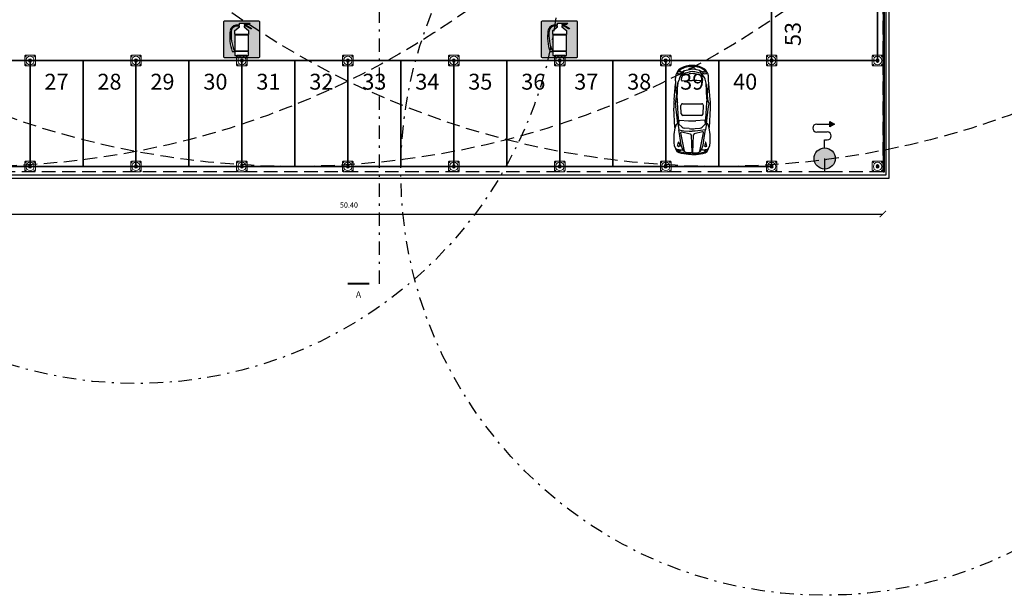
# Model space of a CAD drawing. Units: metres. Extents: x -572 to 1255, y 474 to 1400.
# Drawn here: x 871 to 918, y 740 to 767 of the extents above; entities that cross this region are included whole.
import ezdxf

# ---------------------------------------------------------------- set-up
doc = ezdxf.new("R2010")
doc.units = ezdxf.units.M
doc.header["$LTSCALE"] = 0.05
doc.header["$PDMODE"] = 3
doc.header["$PDSIZE"] = 0.2
doc.linetypes.add('TRATTEGGIATA', pattern=[19.05, 12.7, -6.35])
doc.linetypes.add('TRATTOPUNTO', pattern=[25.4, 12.7, -6.35, 0, -6.35])
for name, color, linetype in [('PARK_A_MARCIAPIEDI', 2, 'Continuous'), ('PARK_A_STRUTTURA', 3, 'Continuous'), ('PARK_A_VISTA_SEZ', 150, 'Continuous'), ('PARK_PARCHEGGI_TESTO', 7, 'Continuous'), ('PARK_PROIEZIONI_ALTO', 5, 'TRATTEGGIATA'), ('PARK_QUOTE', 5, 'Continuous'), ('PARK_SIMBOLI', 9, 'Continuous'), ('PARK_TRATTEGGI', 252, 'Continuous'), ('PARK_VVF_COPERTURAIDRANTI', 12, 'TRATTOPUNTO'), ('PARK_VVF_DISTANZE', 92, 'TRATTEGGIATA'), ('PARK_VVF_ESTINTORI', 10, 'Continuous')]:
    doc.layers.add(name, color=color, linetype=linetype)
for name, color, linetype, lineweight in [('PARK_PARCHEGGI_PUB', 40, 'Continuous', 35), ('PARK_SIMBOLI_SEZ1', 6, 'TRATTOPUNTO', 25), ('PARK_SIMBOLI_SEZ2', 142, 'Continuous', 40)]:
    doc.layers.add(name, color=color, linetype=linetype, lineweight=lineweight)
doc.styles.get("Standard").update_dxf_attribs({"font": 'arial.ttf'})
doc.dimstyles.get("Standard").update_dxf_attribs({"dimtxt": 0.25, "dimasz": 0.3, "dimexe": 0.18, "dimexo": 0.0625, "dimgap": 0.3, "dimtad": 1, "dimzin": 0, "dimdsep": 46, "dimtxsty": 'Standard', "dimblk": 'ARCHTICK', "dimcen": 0, "dimse1": 1, "dimse2": 1, "dimadec": 0, "dimazin": 0, "dimtfac": 1, "dimtofl": 0, "dimtmove": 0, "dimatfit": 3, "dimldrblk": 'ARCHTICK', "dimfxl": 1, "dimtolj": 1, "dimtzin": 0, "dimarcsym": 0})

# ---------------------------------------------------------------- blocks, each defined once
blk = doc.blocks.new('PARK_STRUTTURA')
at = {"layer": 'PARK_TRATTEGGI'}
h = blk.add_hatch(dxfattribs=at)
h.set_pattern_fill('ANSI37', color=256, scale=0.01)
edge = h.paths.add_edge_path()
edge.add_arc((0, 0), 70, 0, 360)
at = {"layer": 'PARK_A_STRUTTURA', "color": 0, "linetype": 'Continuous', "lineweight": 15}
blk.add_lwpolyline([(-250, -200), (-250, 200, -0.414214), (-200, 250), (200, 250, -0.414214), (250, 200), (250, -200, -0.414214), (200, -250), (-200, -250, -0.414214)], format="xyb", close=True, dxfattribs=at)
at = {"layer": 'PARK_A_STRUTTURA', "color": 0}
for centre in [(-200, 200), (200, 200), (-200, -200), (200, -200)]:
    blk.add_circle(centre, 15, dxfattribs=at)
at = {"layer": 'PARK_A_STRUTTURA', "color": 0, "linetype": 'Continuous', "lineweight": 15}
blk.add_circle((0, 0), 200, dxfattribs=at)
at = {"layer": 'PARK_A_STRUTTURA', "color": 0, "linetype": 'Continuous', "lineweight": -3}
blk.add_circle((0, 0), 70, dxfattribs=at)
blk = doc.blocks.new('Simboli_Auto4')
at = {"color": 0, "linetype": 'ByBlock'}
for p, q in [((0.143, 0.398), (0.19, 0.605)), ((0.19, 0.605), (0.242, 0.693)), ((0.23, 0.574), (0.242, 0.719)), ((0.287, 0.562), (0.23, 0.574)), ((0.28, 0.487), (0.276, 0.438)), ((0.323, 0.759), (0.316, 0.728)), ((0.456, 0.587), (0.448, 0.626)), ((0.449, 0.654), (0.462, 0.688)), ((0.64, 0.636), (0.456, 0.587)), ((0.462, 0.688), (0.639, 0.651)), ((1.534, 0.684), (1.226, 0.632)), ((1.33, 0.814), (2.252, 0.862)), ((1.352, 0.476), (1.496, 0.623)), ((1.516, 0.63), (1.654, 0.62)), ((1.526, 0.68), (2.333, 0.768)), ((1.545, 0.693), (1.729, 0.651)), ((1.677, 0.593), (1.653, 0.179)), ((1.729, 0.651), (2.513, 0.701)), ((1.984, 0.519), (2.382, 0.532)), ((2.57, 0.767), (3.438, 0.664)), ((2.653, 0.856), (3.407, 0.795)), ((2.707, 0.703), (3.427, 0.672)), ((2.902, 0.725), (3.177, 0.765)), ((3.427, 0.672), (3.561, 0.636)), ((3.539, 0.782), (3.783, 0.77)), ((3.545, 0.475), (3.559, 0.219)), ((3.573, 0.502), (3.717, 0.485)), ((3.755, 0.547), (3.846, 0.483)), ((3.96, 0.699), (3.888, 0.703)), ((3.892, 0.513), (3.961, 0.525)), ((3.918, 0.71), (3.951, 0.696)), ((3.952, 0.525), (4.008, 0.386)), ((3.972, 0.537), (3.972, 0.686)), ((3.976, 0.686), (4.006, 0.673)), ((0.1, 0.068), (0.108, 0.226)), ((0.108, 0.226), (0.143, 0.398)), ((1.286, 0.146), (1.308, 0.383)), ((1.911, -0.439), (1.91, 0.443)), ((2.46, 0.456), (2.461, -0.45)), ((3.559, 0.219), (3.558, 0.005)), ((3.559, -0.211), (3.558, 0.002)), ((3.804, 0.408), (3.866, 0.142)), ((3.89, 0.437), (3.939, 0.427)), ((3.908, 0.389), (3.963, 0.128)), ((3.939, 0.427), (4.034, 0.37)), ((4.034, 0.37), (4.086, 0.054)), ((4.07, 0.16), (4.135, 0.132)), ((4.135, 0.132), (4.16, 0.07)), ((4.16, 0.07), (4.164, 0.005)), ((4.16, -0.061), (4.164, 0.004)), ((0.1, -0.067), (0.109, -0.225)), ((0.109, -0.225), (0.144, -0.397)), ((0.144, -0.397), (0.191, -0.604)), ((0.281, -0.486), (0.277, -0.436)), ((1.286, -0.143), (1.309, -0.38)), ((1.678, -0.589), (1.654, -0.175)), ((3.546, -0.468), (3.559, -0.211)), ((3.805, -0.4), (3.866, -0.134)), ((3.891, -0.428), (3.94, -0.419)), ((3.909, -0.381), (3.963, -0.12)), ((3.94, -0.419), (4.035, -0.361)), ((3.953, -0.516), (4.009, -0.377)), ((4.035, -0.361), (4.086, -0.045)), ((4.07, -0.152), (4.136, -0.124)), ((4.136, -0.124), (4.16, -0.061)), ((0.191, -0.604), (0.243, -0.692)), ((0.288, -0.56), (0.231, -0.573)), ((0.231, -0.573), (0.243, -0.718)), ((0.324, -0.757), (0.317, -0.727)), ((0.457, -0.586), (0.449, -0.624)), ((0.451, -0.652), (0.463, -0.687)), ((0.641, -0.634), (0.457, -0.586)), ((0.463, -0.687), (0.641, -0.649)), ((1.535, -0.681), (1.227, -0.629)), ((1.332, -0.811), (2.254, -0.857)), ((1.352, -0.473), (1.498, -0.619)), ((1.518, -0.627), (1.655, -0.616)), ((1.528, -0.676), (2.335, -0.763)), ((1.547, -0.689), (1.73, -0.647)), ((1.73, -0.647), (2.515, -0.695)), ((1.985, -0.515), (2.383, -0.527)), ((2.571, -0.761), (3.439, -0.656)), ((2.655, -0.85), (3.409, -0.788)), ((2.709, -0.697), (3.429, -0.665)), ((2.903, -0.719), (3.179, -0.759)), ((3.429, -0.665), (3.563, -0.629)), ((3.541, -0.775), (3.785, -0.762)), ((3.574, -0.495), (3.718, -0.478)), ((3.756, -0.539), (3.847, -0.475)), ((3.961, -0.69), (3.89, -0.695)), ((3.893, -0.505), (3.962, -0.517)), ((3.92, -0.702), (3.952, -0.688)), ((3.973, -0.529), (3.973, -0.678)), ((3.977, -0.678), (4.007, -0.665))]:
    blk.add_line(p, q, dxfattribs=at)
for points in [[(0.051, 0.011), (0.056, 0.182), (0.114, 0.504), (0.143, 0.614), (0.195, 0.715), (0.479, 0.834), (0.636, 0.856), (1.012, 0.856), (1.325, 0.808), (1.534, 0.719)], [(0.134, 0.007), (0.162, 0.279), (0.215, 0.389), (0.331, 0.463), (0.507, 0.521), (0.952, 0.585), (1.226, 0.632), (1.188, 0.395), (1.169, 0.147), (1.161, 0.001)], [(0.219, 0.369), (1.081, 0.538), (1.128, 0.52), (1.137, 0.485), (1.044, 0.102), (0.975, 0.045), (0.159, 0.016)], [(0.134, -0.005), (0.163, -0.278), (0.216, -0.388), (0.332, -0.462), (0.508, -0.52), (0.953, -0.582), (1.227, -0.629), (1.189, -0.392), (1.169, -0.144), (1.161, 0.001)], [(0.051, -0.01), (0.056, -0.182), (0.115, -0.503), (0.144, -0.613), (0.197, -0.714), (0.481, -0.832), (0.637, -0.854), (1.014, -0.853), (1.327, -0.804), (1.535, -0.716)], [(0.22, -0.368), (1.082, -0.536), (1.13, -0.518), (1.138, -0.482), (1.044, -0.099), (0.975, -0.043), (0.159, -0.015)]]:
    blk.add_lwpolyline(points, dxfattribs=at)
for centre, radius, start, end in [((1.8, 0.383), 1.524, 166.9166, 176.0811), ((0.497, 0.637), 0.0508, 159.9787, 192.5384), ((0.638, 0.644), 0.00762, 284.96, 78.1125), ((1.46, 0.369), 0.152, 135.3046, 174.6214), ((1.514, 0.605), 0.0254, 85.7151, 135.3046), ((1.652, 0.595), 0.0254, 356.7256, 85.7151), ((1.986, 0.443), 0.0762, 91.8201, 179.9989), ((2.409, -2.182), 3.048, 85.3952, 92.9452), ((2.451, 0.598), 0.206, 54.6492, 124.7769), ((2.384, 0.456), 0.0762, 359.9245, 91.8201), ((2.629, -1.125), 1.829, 87.5491, 93.6237), ((3.443, -1.044), 1.829, 86.9998, 98.3676), ((3.57, 0.477), 0.0254, 83.376, 183.115), ((3.406, 0.047), 0.61, 55.07, 75.2551), ((3.705, 0.384), 0.102, 13.1226, 83.376), ((3.769, 0.486), 0.284, 57.3299, 87.1824), ((3.759, 0.358), 0.152, 11.7694, 55.07), ((4.242, 0.616), 0.364, 166.0961, 196.3535), ((3.959, 0.686), 0.0127, 0, 86.3304), ((3.959, 0.537), 0.0127, 279.6077, 360), ((3.372, 0.06), 0.847, 356.2451, 44.5195), ((3.947, 0.533), 0.152, 46.3836, 67.2014), ((3.752, 0.328), 0.436, 30.4577, 46.3836), ((3.255, 0.036), 1.012, 358.0694, 30.4577), ((1.317, 0.002), 1.219, 176.8942, 183.2188), ((2.803, 0.003), 1.524, 174.6214, 185.4916), ((4.696, 0.005), 3.048, 176.7256, 183.3874), ((3.272, 0.003), 0.61, 346.9903, 13.1226), ((3.366, 0.004), 0.61, 348.3436, 11.7694), ((3.372, -0.053), 0.847, 315.5935, 3.8679), ((3.785, 0.004), 0.305, 350.7246, 9.3883), ((3.255, -0.029), 1.012, 329.6553, 2.0435), ((1.461, -0.366), 0.152, 185.4916, 224.8083), ((1.987, -0.439), 0.0762, 180.1141, 268.2929), ((2.385, -0.451), 0.0762, 268.2929, 0.1885), ((3.706, -0.377), 0.102, 276.737, 346.9903), ((3.76, -0.35), 0.152, 305.0429, 348.3436), ((1.801, -0.379), 1.524, 184.0319, 193.1964), ((0.498, -0.635), 0.0508, 167.5746, 200.1342), ((0.639, -0.642), 0.00762, 282.0005, 75.153), ((1.516, -0.602), 0.0254, 224.8083, 274.3979), ((1.653, -0.591), 0.0254, 274.3979, 3.3874), ((2.404, 2.188), 3.048, 267.1678, 274.7177), ((2.452, -0.593), 0.206, 235.336, 305.4638), ((2.627, 1.13), 1.829, 266.4893, 272.5638), ((3.441, 1.051), 1.829, 261.7454, 273.1132), ((3.571, -0.469), 0.0254, 176.9979, 276.737), ((3.406, -0.04), 0.61, 284.8579, 305.0429), ((3.77, -0.478), 0.284, 272.9306, 302.783), ((4.243, -0.607), 0.364, 163.7595, 194.0169), ((3.96, -0.678), 0.0127, 273.7825, 0.113), ((3.96, -0.529), 0.0127, 0.113, 80.5053), ((3.948, -0.525), 0.152, 292.9116, 313.7293), ((3.752, -0.32), 0.436, 313.7293, 329.6553)]:
    blk.add_arc(centre, radius, start, end, dxfattribs=at)
blk = doc.blocks.new('_ArchTick')
at = {"color": 0, "linetype": 'ByBlock', "const_width": 0.15}
blk.add_lwpolyline([(-0.5, -0.5), (0.5, 0.5)], dxfattribs=at)
blk = doc.blocks.new('*D146')
at = {"layer": 'Defpoints', "color": 0, "transparency": 16777216}
for p in [(861.44, 765.005), (911.84, 760.305), (911.84, 758.305)]:
    blk.add_point(p, dxfattribs=at)
at = {"layer": 'PARK_QUOTE', "color": 0, "lineweight": -2, "transparency": 16777216}
blk.add_line((861.44, 758.305), (911.84, 758.305), dxfattribs=at)
at = {"layer": 'PARK_QUOTE', "color": 0, "lineweight": -2, "transparency": 16777216, "xscale": 0.3, "yscale": 0.3, "zscale": 0.3, "rotation": 180}
blk.add_blockref('_ArchTick', (861.44, 758.305), dxfattribs=at)
at = {"layer": 'PARK_QUOTE', "color": 0, "lineweight": -2, "transparency": 16777216, "xscale": 0.3, "yscale": 0.3, "zscale": 0.3}
blk.add_blockref('_ArchTick', (911.84, 758.305), dxfattribs=at)
at = {"layer": 'PARK_QUOTE', "color": 0, "transparency": 16777216, "insert": (886.64, 758.733), "char_height": 0.25, "attachment_point": 5}
blk.add_mtext('\\A1;50.40', dxfattribs=at)
blk = doc.blocks.new('VVF_ESTINTORE')
h = blk.add_hatch(color=10)
h.paths.add_polyline_path([(3.36, 3.28, 0.414214), (3.22, 3.42), (-3.34, 3.42, 0.414214), (-3.48, 3.28), (-3.48, -3.28, 0.414214), (-3.34, -3.42), (3.22, -3.42, 0.414214), (3.36, -3.28)])
h.paths.add_polyline_path([(1.26, -0.5), (1.26, -0.53), (1.26, -2.17), (-1.31, -2.17), (-1.31, -0.53), (-1.31, -0.5), (-1.31, 0.79), (1.26, 0.79)], flags=16)
h.paths.add_polyline_path([(1.26, 0.93), (-1.31, 0.93), (-1.31, 1.64), (-0.45, 2.35), (-0.45, 2.46), (-1.02, 2.46, 0.353686), (-2.02, 1.64, 0.138058), (-1.38, -2.28), (-1.84, -2.28, -0.114582), (-2.23, 1.64, -0.316136), (-1.16, 2.67), (-0.45, 2.67), (-0.45, 3.07), (1.55, 3.07), (1.3, 2.78), (0.41, 2.78), (0.41, 2.67), (0.83, 2.67), (1.76, 2.14), (1.83, 2), (1.65, 2), (0.83, 2.46), (0.41, 2.46), (0.41, 2.35), (1.26, 1.64)], flags=16)
h.paths.add_polyline_path([(1.26, -2.32), (1.26, -3.03), (-1.31, -3.03), (-1.31, -2.32)], flags=16)
for p, q in [((-3.48, 3.28), (-3.48, -3.28)), ((3.22, 3.42), (-3.34, 3.42)), ((-1.31, 1.64), (-0.45, 2.35)), ((-0.45, 2.67), (-1.16, 2.67)), ((-0.45, 2.46), (-1.02, 2.46)), ((-0.45, 3.07), (1.55, 3.07)), ((-0.45, 2.67), (-0.45, 3.07)), ((-0.45, 2.35), (-0.45, 2.46)), ((1.3, 2.78), (0.41, 2.78)), ((0.41, 2.78), (0.41, 2.67)), ((0.41, 2.67), (0.83, 2.67)), ((0.83, 2.46), (0.41, 2.46)), ((0.41, 2.46), (0.41, 2.35)), ((0.41, 2.35), (1.26, 1.64)), ((0.83, 2.67), (1.76, 2.14)), ((1.65, 2), (0.83, 2.46)), ((1.55, 3.07), (1.3, 2.78)), ((1.83, 2), (1.65, 2)), ((1.76, 2.14), (1.83, 2)), ((3.36, -3.28), (3.36, 3.28)), ((-1.31, 0.93), (-1.31, 1.64)), ((-1.31, 0.93), (-1.31, 1.64)), ((1.26, 0.93), (-1.31, 0.93)), ((1.26, 0.79), (-1.31, 0.79)), ((-1.31, 0.79), (-1.31, -0.5)), ((1.26, 1.64), (1.26, 0.93)), ((1.26, -0.5), (1.26, 0.79)), ((-1.31, -0.53), (-1.31, -0.5)), ((-1.31, -0.53), (-1.31, -2.17)), ((1.26, -0.53), (1.26, -0.5)), ((1.26, -2.17), (1.26, -0.53)), ((-3.34, -3.42), (3.22, -3.42)), ((-1.84, -2.28), (-1.38, -2.28)), ((-1.31, -2.17), (1.26, -2.17)), ((1.26, -2.32), (-1.31, -2.32)), ((-1.31, -2.32), (-1.31, -3.03)), ((-1.31, -3.03), (1.26, -3.03)), ((1.26, -3.03), (1.26, -2.32))]:
    blk.add_line(p, q)
for centre, radius, start, end in [((-3.34, 3.28), 0.143, 90, 180), ((-0.96, 1.4), 1.29, 98.9417, 169.1162), ((-1.01, 1.43), 1.03, 90.4448, 168.3566), ((3.22, 3.28), 0.143, 0, 90), ((6.41, 0.52), 8.71, 172.6375, 198.7837), ((5.27, 0.82), 7.33, 173.5724, 205.0142), ((-3.34, -3.28), 0.143, 180, 270), ((3.22, -3.28), 0.143, 270, 0)]:
    blk.add_arc(centre, radius, start, end)
blk = doc.blocks.new('VVF_IDRANTE')
for points in [[(-0.5, -0.625, 1), (0.5, -0.625, 1)], [(-0.467, -2.25), (-0.25, -2.375), (-0.25, -2.125)]]:
    blk.add_hatch(color=256).paths.add_polyline_path(points)
for p, q in [((-0.375, 0), (0.375, 0)), ((0, -0.625), (0, 0)), ((0, -1.125), (0, -1.5)), ((0, -1.5), (-0.125, -1.5)), ((0.375, -2.25), (-0.25, -2.25)), ((-0.125, -1.875), (0.375, -1.875))]:
    blk.add_line(p, q)
for points in [[(-0.25, -2.375), (-0.467, -2.25), (-0.25, -2.125)], [(-0.25, -2.125), (-0.25, -2.375)]]:
    blk.add_lwpolyline(points)
blk.add_circle((0, -0.625), 0.5)
for centre, start, end in [((-0.125, -1.688), 90, 270), ((0.375, -2.062), 270, 90)]:
    blk.add_arc(centre, 0.188, start, end)
blk = doc.blocks.new('PARK_PDC')
at = {"layer": 'PARK_TRATTEGGI'}
h = blk.add_hatch(dxfattribs=at)
h.set_pattern_fill('ANSI37', color=256, scale=0.025)
h.set_pattern_definition([(45, (45.55, 0.55), (-0.0561266, 0.0561266), []), (135, (45.55, 0.55), (-0.0561266, -0.0561266), [])])
h.paths.add_polyline_path([(45.82, 40.8), (45.88, 40.8)])
h.paths.add_polyline_path([(45.82, 40.8), (45.82, 0.3), (45.88, 0.3), (45.88, 40.8)])
at = {"layer": 'PARK_A_MARCIAPIEDI'}
for points in [[(-4.45, 40.55), (-4.45, 5.15), (0.15, 5.15), (0.15, 0.15), (45.95, 0.15), (45.95, 40.899)], [(-4.6, 40.55), (-4.6, 5), (0, 5), (0, 0), (46.1, 0), (46.1, 35.55)]]:
    blk.add_lwpolyline(points, dxfattribs=at)
at = {"layer": 'PARK_A_VISTA_SEZ'}
blk.add_lwpolyline([(45.82, 40.8), (45.82, 0.3), (45.88, 0.3), (45.88, 40.8)], close=True, dxfattribs=at)
at = {"layer": 'PARK_PARCHEGGI_PUB'}
for points in [[(40.55, 8.05), (40.55, 5.55), (45.55, 5.55), (45.55, 8.05)], [(3.05, 0.55), (5.55, 0.55), (5.55, 5.55), (3.05, 5.55)], [(5.55, 0.55), (8.05, 0.55), (8.05, 5.55), (5.55, 5.55)], [(8.05, 0.55), (10.55, 0.55), (10.55, 5.55), (8.05, 5.55)], [(10.55, 0.55), (13.05, 0.55), (13.05, 5.55), (10.55, 5.55)], [(13.05, 0.55), (15.55, 0.55), (15.55, 5.55), (13.05, 5.55)], [(15.55, 0.55), (18.05, 0.55), (18.05, 5.55), (15.55, 5.55)], [(18.05, 0.55), (20.55, 0.55), (20.55, 5.55), (18.05, 5.55)], [(20.55, 0.55), (23.05, 0.55), (23.05, 5.55), (20.55, 5.55)], [(23.05, 0.55), (25.55, 0.55), (25.55, 5.55), (23.05, 5.55)], [(25.55, 0.55), (28.05, 0.55), (28.05, 5.55), (25.55, 5.55)], [(28.05, 0.55), (30.55, 0.55), (30.55, 5.55), (28.05, 5.55)], [(30.55, 0.55), (33.05, 0.55), (33.05, 5.55), (30.55, 5.55)], [(33.05, 0.55), (35.55, 0.55), (35.55, 5.55), (33.05, 5.55)], [(35.55, 0.55), (38.05, 0.55), (38.05, 5.55), (35.55, 5.55)], [(38.05, 0.55), (40.55, 0.55), (40.55, 5.55), (38.05, 5.55)]]:
    blk.add_lwpolyline(points, close=True, dxfattribs=at)
at = {"layer": 'PARK_PROIEZIONI_ALTO'}
blk.add_lwpolyline([(45.8, 38.85), (45.8, 0.3), (0.3, 0.3), (0.3, 40.8), (20.8, 40.8), (20.8, 25.85), (25.25, 25.85)], dxfattribs=at)
at = {"layer": 'PARK_SIMBOLI_SEZ1'}
blk.add_line((22.05, -5), (22.05, 45.55), dxfattribs=at)
at = {"layer": 'PARK_SIMBOLI_SEZ2'}
blk.add_line((21.55, -5), (20.55, -5), dxfattribs=at)
at = {"layer": 'PARK_VVF_COPERTURAIDRANTI'}
for centre in [(10.55, 10.3), (43.05, 0.3)]:
    blk.add_circle(centre, 20, dxfattribs=at)
at = {"layer": 'PARK_VVF_DISTANZE'}
for centre in [(3.05, 40.55), (18.05, 40.55), (38.05, 40.55)]:
    blk.add_circle(centre, 40, dxfattribs=at)
at = {"layer": 'PARK_A_STRUTTURA', "ltscale": 0.01, "xscale": -0.001000000000000873, "yscale": 0.0009999999999763536, "zscale": 0.001}
for p in [(5.55, 5.55), (10.55, 5.55), (15.55, 5.55), (20.55, 5.55), (25.55, 5.55), (30.55, 5.55), (35.55, 5.55), (40.55, 5.55), (45.55, 5.55), (5.55, 0.55), (10.55, 0.55), (15.55, 0.55), (20.55, 0.55), (25.55, 0.55), (30.55, 0.55), (35.55, 0.55), (40.55, 0.55), (45.55, 0.55)]:
    blk.add_blockref('PARK_STRUTTURA', p, dxfattribs=at)
at = {"layer": 'PARK_SIMBOLI', "rotation": 90}
blk.add_blockref('Simboli_Auto4', (36.8, 1.05), dxfattribs=at)
at = {"layer": 'PARK_VVF_ESTINTORI', "xscale": 0.25, "yscale": 0.25, "zscale": 0.25}
for p in [(15.55, 6.55), (30.55, 6.55)]:
    blk.add_blockref('VVF_ESTINTORE', p, dxfattribs=at)
at = {"layer": 'PARK_VVF_ESTINTORI', "rotation": 180}
blk.add_blockref('VVF_IDRANTE', (43.05, 0.3), dxfattribs=at)
at = {"layer": 'PARK_PARCHEGGI_TESTO', "insert": (41.55, 6.8), "char_height": 0.75, "attachment_point": 5, "rotation": 90}
blk.add_mtext_dynamic_manual_height_columns('53', width=1.70292, gutter_width=12.5, heights=[0], dxfattribs=at)
at = {"layer": 'PARK_PARCHEGGI_TESTO', "char_height": 0.75, "attachment_point": 5}
for s, insert in [('27', (6.8, 4.55)), ('28', (9.3, 4.55)), ('29', (11.8, 4.55)), ('30', (14.3, 4.55)), ('31', (16.8, 4.55)), ('32', (19.3, 4.55)), ('33', (21.8, 4.55)), ('34', (24.3, 4.55)), ('35', (26.8, 4.55)), ('36', (29.3, 4.55)), ('37', (31.8, 4.55)), ('38', (34.3, 4.55)), ('39', (36.8, 4.55)), ('40', (39.3, 4.55))]:
    blk.add_mtext_dynamic_manual_height_columns(s, width=1.70292, gutter_width=12.5, heights=[0], dxfattribs=dict(at, insert=insert))
at = {"layer": 'PARK_SIMBOLI_SEZ2', "insert": (21.05, -5.5), "char_height": 0.3, "attachment_point": 5}
blk.add_mtext_dynamic_manual_height_columns('A', width=6.66524, gutter_width=12.5, heights=[0], dxfattribs=at)
at = {"layer": 'PARK_QUOTE'}
dim = blk.add_linear_dim(base=(45.8, -1.7), p1=(-4.6, 5), p2=(45.8, 0.3), dimstyle='Standard', dxfattribs=at)
dim.commit()
dim.dimension.update_dxf_attribs({"geometry": '*D146', "text_midpoint": (20.6, -1.272), "insert": (-866.04, -760.005)})

msp = doc.modelspace()

# ---------------------------------------------------------------- block references
msp.add_blockref('PARK_PDC', (866.04, 760.005))

doc.saveas('drawing.dxf')
